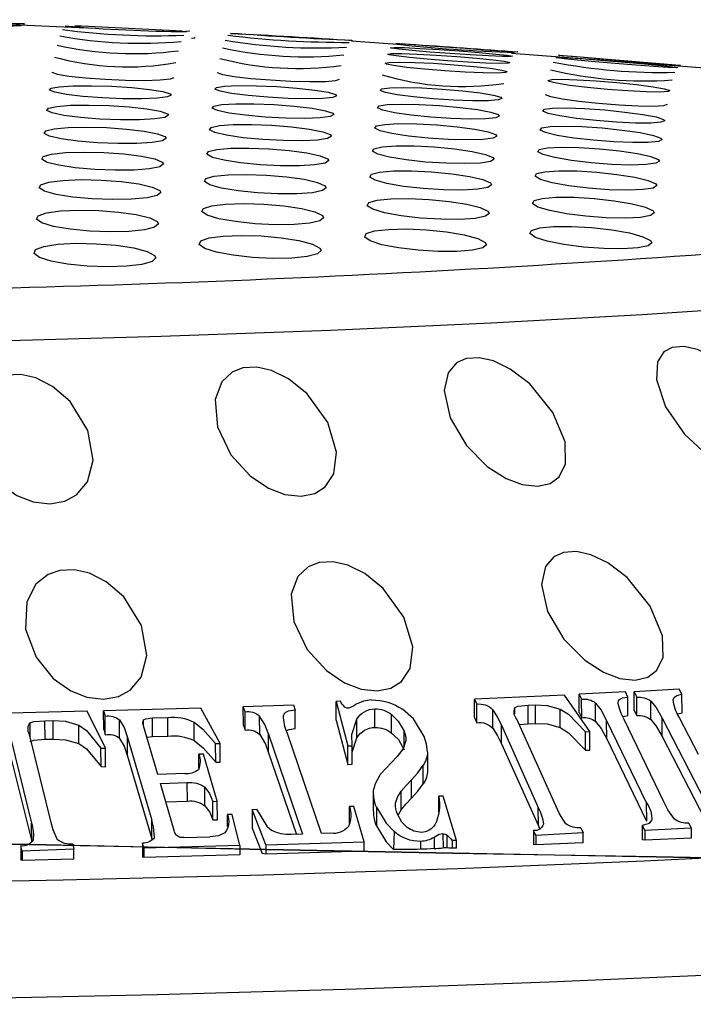
# Model space of a CAD drawing. Units: inches. Extents: x -10 to 75, y -1 to 131.
# Drawn here: x 32 to 32, y 49 to 49 of the extents above; entities that cross this region are included whole.
import ezdxf

# ---------------------------------------------------------------- set-up
doc = ezdxf.new("R2010")
doc.units = ezdxf.units.IN
doc.header["$MEASUREMENT"] = 0
doc.layers.add('1', color=4, linetype='Continuous')
doc.layers.add('STD TEST', color=3, linetype='Continuous')

# ---------------------------------------------------------------- blocks, each defined once
blk = doc.blocks.new('RAVELLO SHELL TOP')
at = {"layer": '1', "color": 3, "linetype": 'Continuous', "lineweight": 18}
blk.add_arc((3.46364, 226.52295), 194.86538, 267.8259001, 270.7424887, dxfattribs=at)
at = {"layer": '1', "color": 2, "linetype": 'Continuous', "lineweight": 18}
blk.add_arc((3.48203, 227.99506), 196.33714, 267.8368339, 270.7315548, dxfattribs=at)
blk = doc.blocks.new('DRAIN')
at = {"layer": '1', "color": 3, "linetype": 'Continuous', "lineweight": 25}
for p, q in [((0.44051, -0.66388), (0.44136, -0.65314)), ((0.44177, -0.66002), (0.44051, -0.66388)), ((0.44233, -0.65297), (0.44136, -0.65314)), ((0.44177, -0.66002), (0.44233, -0.65297)), ((0.48103, -0.66439), (0.44177, -0.66002)), ((0.48163, -0.65684), (0.44233, -0.65297)), ((0.48163, -0.65684), (0.48103, -0.66439)), ((0.47977, -0.66824), (0.48103, -0.66439)), ((0.53269, -0.67298), (0.53354, -0.66225)), ((0.5347, -0.66209), (0.53354, -0.66225)), ((0.53413, -0.66915), (0.5347, -0.66209)), ((0.60749, -0.66955), (0.5347, -0.66209)), ((0.42827, -0.72952), (0.44846, -0.66779)), ((0.44846, -0.66779), (0.44734, -0.68186)), ((0.53413, -0.66915), (0.53269, -0.67298)), ((0.60691, -0.67678), (0.53413, -0.66915)), ((0.60691, -0.67678), (0.60749, -0.66955)), ((0.61521, -0.69066), (0.62426, -0.67182)), ((0.62715, -0.6716), (0.62426, -0.67182)), ((0.62659, -0.67871), (0.62715, -0.6716)), ((0.70176, -0.67956), (0.62715, -0.6716)), ((0.42715, -0.74358), (0.44734, -0.68186)), ((0.51648, -0.73827), (0.53965, -0.67685)), ((0.53965, -0.67685), (0.53853, -0.69091)), ((0.56374, -0.67955), (0.58349, -0.68156)), ((0.60691, -0.67678), (0.59918, -0.69986)), ((0.62659, -0.67871), (0.61409, -0.70473)), ((0.62659, -0.67871), (0.7012, -0.68667)), ((0.70176, -0.67956), (0.7012, -0.68667)), ((0.72335, -0.69626), (0.72396, -0.68252)), ((0.46211, -0.6835), (0.44069, -0.74901)), ((0.55613, -0.68448), (0.54297, -0.71936)), ((0.62202, -0.76366), (0.6539, -0.68896)), ((0.62314, -0.74959), (0.64924, -0.68842)), ((0.6539, -0.68896), (0.64517, -0.68796)), ((0.7012, -0.68667), (0.69134, -0.71297)), ((0.74456, -0.68417), (0.74408, -0.69015)), ((0.754, -0.69395), (0.75467, -0.68548)), ((0.76059, -0.69728), (0.76146, -0.68642)), ((0.76357, -0.69656), (0.76436, -0.68667)), ((0.76794, -0.69265), (0.76841, -0.68681)), ((0.77171, -0.68717), (0.76841, -0.68681)), ((0.77171, -0.68717), (0.77125, -0.69297)), ((0.51536, -0.75233), (0.53853, -0.69091)), ((0.58493, -0.69461), (0.5838, -0.70868)), ((0.58493, -0.69461), (0.58837, -0.69492)), ((0.58837, -0.69492), (0.58724, -0.70898)), ((0.59646, -0.69047), (0.59573, -0.69958)), ((0.61409, -0.70473), (0.61521, -0.69066)), ((0.66818, -0.69048), (0.6363, -0.76518)), ((0.67507, -0.69117), (0.66818, -0.69048)), ((0.77125, -0.69297), (0.75851, -0.72579)), ((0.77125, -0.69297), (0.76794, -0.69265)), ((0.82917, -0.70491), (0.83003, -0.69418)), ((0.83178, -0.69409), (0.83003, -0.69418)), ((0.83122, -0.70114), (0.83178, -0.69409)), ((0.86763, -0.6983), (0.83178, -0.69409)), ((0.57799, -0.70491), (0.57687, -0.71897)), ((0.59918, -0.69986), (0.59573, -0.69958)), ((0.61409, -0.70473), (0.61745, -0.70517)), ((0.689, -0.69976), (0.68796, -0.71269)), ((0.70857, -0.71358), (0.70969, -0.69952)), ((0.83122, -0.70114), (0.82917, -0.70491)), ((0.86702, -0.70585), (0.83122, -0.70114)), ((0.86763, -0.6983), (0.86702, -0.70585)), ((0.9126, -0.70392), (0.91171, -0.71503)), ((0.91448, -0.70384), (0.9126, -0.70392)), ((0.91389, -0.71128), (0.91448, -0.70384)), ((0.94953, -0.70808), (0.91448, -0.70384)), ((0.54812, -0.70572), (0.56452, -0.70744)), ((0.56452, -0.70744), (0.56339, -0.7215)), ((0.58724, -0.70898), (0.574, -0.74408)), ((0.5838, -0.70868), (0.58724, -0.70898)), ((0.70658, -0.71013), (0.70546, -0.7242)), ((0.72559, -0.7093), (0.72757, -0.71304)), ((0.79994, -0.76895), (0.83269, -0.70857)), ((0.83269, -0.70857), (0.83156, -0.72264)), ((0.83269, -0.70857), (0.83369, -0.70652)), ((0.86498, -0.70961), (0.86702, -0.70585)), ((0.91389, -0.71128), (0.91171, -0.71503)), ((0.94894, -0.71552), (0.91389, -0.71128)), ((0.94894, -0.71552), (0.94953, -0.70808)), ((0.54297, -0.71936), (0.56339, -0.7215)), ((0.69134, -0.71297), (0.68796, -0.71269)), ((0.72302, -0.71501), (0.72281, -0.71766)), ((0.72757, -0.71304), (0.72645, -0.7271)), ((0.75616, -0.71351), (0.7552, -0.72548)), ((0.87965, -0.77862), (0.91444, -0.71849)), ((0.91332, -0.73255), (0.91444, -0.71849)), ((0.94677, -0.71927), (0.94894, -0.71552)), ((0.54047, -0.726), (0.52687, -0.76206)), ((0.56089, -0.72814), (0.54047, -0.726)), ((0.73469, -0.7224), (0.73356, -0.73646)), ((0.75851, -0.72579), (0.7552, -0.72548)), ((0.79881, -0.78301), (0.83156, -0.72264)), ((0.84504, -0.72441), (0.81028, -0.78848)), ((0.92169, -0.78355), (0.95844, -0.72366)), ((0.49692, -0.72868), (0.4958, -0.74274)), ((0.49692, -0.72868), (0.50042, -0.72894)), ((0.50042, -0.72894), (0.49929, -0.743)), ((0.57141, -0.73313), (0.57056, -0.74377)), ((0.74271, -0.73403), (0.74158, -0.74809)), ((0.87853, -0.79269), (0.91332, -0.73255)), ((0.92651, -0.73415), (0.89172, -0.79428)), ((0.51648, -0.73827), (0.51536, -0.75233)), ((0.58382, -0.73872), (0.58269, -0.75278)), ((0.58382, -0.73872), (0.58726, -0.73898)), ((0.58726, -0.73898), (0.58614, -0.75305)), ((0.92057, -0.79762), (0.95732, -0.73773)), ((0.44133, -0.74704), (0.44047, -0.7579)), ((0.4528, -0.74634), (0.45168, -0.76041)), ((0.4528, -0.74634), (0.4589, -0.74693)), ((0.4589, -0.74693), (0.45777, -0.76099)), ((0.47872, -0.74495), (0.4776, -0.75902)), ((0.49929, -0.743), (0.48308, -0.77002)), ((0.4958, -0.74274), (0.49929, -0.743)), ((0.574, -0.74408), (0.57056, -0.74377)), ((0.62202, -0.76366), (0.62314, -0.74959)), ((0.67294, -0.77753), (0.68439, -0.74445)), ((0.68439, -0.74445), (0.68327, -0.75851)), ((0.68439, -0.74445), (0.68769, -0.74488)), ((0.68769, -0.74488), (0.68657, -0.75894)), ((0.74414, -0.75833), (0.74526, -0.74427)), ((0.49679, -0.75704), (0.49567, -0.77111)), ((0.49679, -0.75704), (0.49823, -0.75321)), ((0.49823, -0.75321), (0.49711, -0.76727)), ((0.50943, -0.75112), (0.50831, -0.76519)), ((0.53002, -0.75371), (0.53437, -0.75452)), ((0.53437, -0.75452), (0.53324, -0.76859)), ((0.53437, -0.75452), (0.54596, -0.75571)), ((0.54596, -0.75571), (0.54484, -0.76977)), ((0.56617, -0.75379), (0.56505, -0.76785)), ((0.58614, -0.75305), (0.56939, -0.77883)), ((0.58269, -0.75278), (0.58614, -0.75305)), ((0.68697, -0.7539), (0.68972, -0.76524)), ((0.48308, -0.77002), (0.40825, -0.76248)), ((0.45168, -0.76041), (0.45777, -0.76099)), ((0.52687, -0.76207), (0.52651, -0.76655)), ((0.6027, -0.7684), (0.60432, -0.76459)), ((0.60432, -0.76459), (0.6032, -0.77865)), ((0.61565, -0.76214), (0.61453, -0.77621)), ((0.67182, -0.79159), (0.68327, -0.75851)), ((0.68327, -0.75851), (0.68657, -0.75894)), ((0.72606, -0.76141), (0.72515, -0.77281)), ((0.49567, -0.77111), (0.49711, -0.76727)), ((0.56939, -0.77883), (0.49567, -0.77111)), ((0.53324, -0.76859), (0.54484, -0.76977)), ((0.6027, -0.7684), (0.60157, -0.78247)), ((0.64229, -0.76864), (0.64117, -0.78271)), ((0.68972, -0.76524), (0.6886, -0.7793)), ((0.71586, -0.77071), (0.71474, -0.78477)), ((0.79994, -0.76895), (0.79881, -0.78301)), ((0.86422, -0.76883), (0.8631, -0.78289)), ((0.86422, -0.76883), (0.86741, -0.76912)), ((0.86741, -0.76912), (0.86629, -0.78318)), ((0.9502, -0.77206), (0.93343, -0.79939)), ((0.6032, -0.77865), (0.60157, -0.78247)), ((0.67294, -0.77753), (0.67182, -0.79159)), ((0.70279, -0.77415), (0.70167, -0.78821)), ((0.87965, -0.77862), (0.87853, -0.79269)), ((0.60157, -0.78247), (0.63954, -0.78652)), ((0.63954, -0.78652), (0.64117, -0.78271)), ((0.77797, -0.7873), (0.77684, -0.80136)), ((0.77797, -0.7873), (0.78001, -0.78353)), ((0.78001, -0.78353), (0.77889, -0.79759)), ((0.79252, -0.78022), (0.79139, -0.79428)), ((0.81246, -0.78447), (0.81912, -0.78572)), ((0.81912, -0.78572), (0.818, -0.79978)), ((0.81912, -0.78572), (0.82468, -0.78636)), ((0.82468, -0.78636), (0.82356, -0.80042)), ((0.84361, -0.78462), (0.84249, -0.79868)), ((0.86629, -0.78318), (0.84509, -0.80954)), ((0.8631, -0.78289), (0.86629, -0.78318)), ((0.92169, -0.78355), (0.92057, -0.79762)), ((0.67512, -0.79201), (0.67182, -0.79159)), ((0.80847, -0.79235), (0.80808, -0.7972)), ((0.85724, -0.79705), (0.85941, -0.7933)), ((0.85941, -0.7933), (0.85829, -0.80736)), ((0.87024, -0.79115), (0.86912, -0.80521)), ((0.77684, -0.80136), (0.77889, -0.79759)), ((0.84509, -0.80954), (0.77684, -0.80136)), ((0.818, -0.79978), (0.82356, -0.80042)), ((0.85724, -0.79705), (0.85612, -0.81111)), ((0.89048, -0.79658), (0.89446, -0.79754)), ((0.89446, -0.79754), (0.89334, -0.8116)), ((0.89891, -0.80175), (0.89778, -0.81582)), ((0.89891, -0.80175), (0.9012, -0.79801)), ((0.9012, -0.79801), (0.90008, -0.81208)), ((0.91201, -0.79585), (0.91088, -0.80991)), ((0.93217, -0.80164), (0.93539, -0.80272)), ((0.85612, -0.81111), (0.85829, -0.80736)), ((0.93539, -0.80272), (0.93426, -0.81678)), ((0.89117, -0.81535), (0.85612, -0.81111)), ((0.89334, -0.8116), (0.89117, -0.81535)), ((0.89778, -0.81582), (0.90008, -0.81208)), ((0.93197, -0.82052), (0.89778, -0.81582)), ((0.93426, -0.81678), (0.93197, -0.82052)), ((0.35045, -1.28626), (0.44343, -1.28907)), ((0.59966, -1.29378), (0.62072, -1.29441)), ((0.64572, -1.29439), (0.68421, -1.29433)), ((0.76821, -1.29421), (0.91911, -1.294))]:
    blk.add_line(p, q, dxfattribs=at)
at = {"layer": '1', "color": 3, "linetype": 'Continuous', "lineweight": 25, "flags": 128}
for points in [[(0.07996, -0.51583), (0.23955, -0.52938), (0.39749, -0.54376), (0.5526, -0.55886), (0.70374, -0.57457), (0.84979, -0.59078), (0.98967, -0.60735), (1.12233, -0.62419), (1.24681, -0.64114), (1.36217, -0.6581), (1.46756, -0.67493), (1.56221, -0.69151), (1.64541, -0.70773), (1.71654, -0.72344), (1.77509, -0.73856), (1.82061, -0.75295), (1.85277, -0.76651), (1.87133, -0.77914), (1.87626, -0.78997)], [(1.82778, -0.88119), (1.83297, -0.87146), (1.82543, -0.85971), (1.80408, -0.84694), (1.76906, -0.83326), (1.72064, -0.81878), (1.65921, -0.80359), (1.58521, -0.78782), (1.49922, -0.77159), (1.40188, -0.75502), (1.29395, -0.73824), (1.17624, -0.72137), (1.04965, -0.70455), (0.91513, -0.68789), (0.77372, -0.67153), (0.6265, -0.6556), (0.47457, -0.64021), (0.3191, -0.62548), (0.16127, -0.61152), (0.00229, -0.59844)], [(0.46809, -0.67064), (0.46407, -0.67801), (0.46211, -0.6835)], [(0.54154, -0.67803), (0.54025, -0.68593), (0.53853, -0.69091)], [(0.59486, -0.68544), (0.59012, -0.68287), (0.58349, -0.68156)], [(0.70969, -0.69952), (0.71785, -0.6879), (0.72398, -0.68255)], [(0.61745, -0.70517), (0.62632, -0.693), (0.63045, -0.69002)], [(0.75467, -0.68548), (0.74931, -0.68473), (0.74456, -0.68417)], [(0.76436, -0.68667), (0.76269, -0.68654), (0.76146, -0.68642)], [(0.76841, -0.68681), (0.76586, -0.68674), (0.76436, -0.68667)], [(0.57799, -0.70491), (0.58208, -0.70033), (0.58493, -0.69461)], [(0.70857, -0.71358), (0.71673, -0.70196), (0.72335, -0.69626)], [(0.76059, -0.69728), (0.75776, -0.69634), (0.754, -0.69395)], [(0.73311, -0.70006), (0.72866, -0.70377), (0.72479, -0.70956)], [(0.57687, -0.71897), (0.58096, -0.71439), (0.5838, -0.70868)], [(0.85352, -0.71185), (0.8481, -0.71904), (0.84504, -0.72441)], [(0.72281, -0.71766), (0.724, -0.72249), (0.72645, -0.7271)], [(0.72757, -0.71304), (0.73097, -0.7178), (0.73469, -0.7224)], [(0.91171, -0.71503), (0.91683, -0.71696), (0.91844, -0.71894)], [(0.70946, -0.73858), (0.70596, -0.73086), (0.70545, -0.72743)], [(0.72645, -0.7271), (0.72985, -0.73186), (0.73356, -0.73646)], [(0.73469, -0.7224), (0.73901, -0.72804), (0.74271, -0.73403)], [(0.93574, -0.72158), (0.9302, -0.72819), (0.92651, -0.73415)], [(0.47872, -0.74495), (0.48495, -0.74134), (0.49692, -0.72868)], [(0.50943, -0.75112), (0.51327, -0.74565), (0.51648, -0.73827)], [(0.56617, -0.75379), (0.57334, -0.74892), (0.58382, -0.73872)], [(0.7174, -0.74845), (0.71334, -0.74357), (0.70946, -0.73858)], [(0.73356, -0.73646), (0.73789, -0.74211), (0.74158, -0.74809)], [(0.44159, -0.74384), (0.4443, -0.74497), (0.4528, -0.74634)], [(0.4589, -0.74693), (0.46844, -0.74709), (0.47872, -0.74495)], [(0.4776, -0.75902), (0.48383, -0.7554), (0.4958, -0.74274)], [(0.61565, -0.76214), (0.62055, -0.75508), (0.62314, -0.74959)], [(0.7247, -0.75823), (0.72128, -0.75324), (0.7174, -0.74845)], [(0.50831, -0.76519), (0.51214, -0.75971), (0.51536, -0.75233)], [(0.56505, -0.76785), (0.57222, -0.76298), (0.58269, -0.75278)], [(0.44047, -0.7579), (0.44317, -0.75903), (0.45168, -0.76041)], [(0.45777, -0.76099), (0.46732, -0.76115), (0.4776, -0.75902)], [(0.62202, -0.76366), (0.61897, -0.77001), (0.61453, -0.77621)], [(0.68657, -0.75894), (0.68574, -0.76751), (0.6886, -0.7793)], [(0.71586, -0.77071), (0.72132, -0.76618), (0.72627, -0.75875)], [(0.72708, -0.76591), (0.7258, -0.76028), (0.7247, -0.75823)], [(0.74411, -0.75867), (0.74291, -0.76428), (0.74064, -0.77001)], [(0.52651, -0.76655), (0.52698, -0.76706), (0.52814, -0.76763), (0.53324, -0.76859)], [(0.63569, -0.76673), (0.63787, -0.76778), (0.64229, -0.76864)], [(0.74064, -0.77001), (0.73154, -0.7829), (0.7227, -0.78946)], [(0.79252, -0.78022), (0.79656, -0.7747), (0.79994, -0.76895)], [(0.84361, -0.78462), (0.85023, -0.78114), (0.86422, -0.76883)], [(0.49499, -0.78002), (0.50607, -0.78286), (0.51468, -0.7884), (0.52223, -0.7989), (0.52533, -0.81579), (0.51963, -0.8381), (0.50442, -0.85899), (0.4903, -0.8695), (0.47717, -0.87498), (0.4656, -0.87675), (0.45445, -0.87544), (0.44566, -0.8716), (0.43704, -0.86354), (0.43105, -0.84959), (0.43176, -0.82884), (0.44124, -0.80814), (0.45555, -0.79295), (0.46952, -0.78452), (0.48225, -0.78058), (0.49499, -0.78002)], [(0.64117, -0.78271), (0.63602, -0.78158), (0.63388, -0.78031), (0.63295, -0.77898), (0.63272, -0.77792)], [(0.71474, -0.78477), (0.7202, -0.78024), (0.72515, -0.77281)], [(0.87024, -0.79115), (0.87486, -0.7861), (0.87965, -0.77862)], [(0.79139, -0.79428), (0.79543, -0.78877), (0.79881, -0.78301)], [(0.82468, -0.78636), (0.83355, -0.78661), (0.84361, -0.78462)], [(0.84249, -0.79868), (0.8491, -0.7952), (0.8631, -0.78289)], [(0.91201, -0.79585), (0.91653, -0.79115), (0.92169, -0.78355)], [(0.69863, -0.79479), (0.69259, -0.7935), (0.68724, -0.79072)], [(0.86912, -0.80521), (0.87373, -0.80016), (0.87853, -0.79269)], [(0.70246, -0.80202), (0.71277, -0.8049), (0.72034, -0.81043), (0.72623, -0.82088), (0.727, -0.83761), (0.71859, -0.85965), (0.70122, -0.88024), (0.68626, -0.89055), (0.6729, -0.8959), (0.66152, -0.89758), (0.65093, -0.89622), (0.64294, -0.89236), (0.63565, -0.88433), (0.63166, -0.87048), (0.63502, -0.84995), (0.64687, -0.82952), (0.66268, -0.81457), (0.67727, -0.80632), (0.69009, -0.8025), (0.70246, -0.80202)], [(0.80808, -0.7972), (0.81036, -0.79835), (0.818, -0.79978)], [(0.82356, -0.80042), (0.83243, -0.80068), (0.84249, -0.79868)], [(0.91088, -0.80991), (0.91541, -0.80522), (0.92057, -0.79762)], [(0.88623, -0.80658), (0.88635, -0.80811), (0.88717, -0.80935), (0.88928, -0.81062), (0.89334, -0.8116)], [(0.92792, -0.81226), (0.92871, -0.81414), (0.93038, -0.81548), (0.93426, -0.81678)], [(0.89789, -0.82492), (0.90725, -0.82782), (0.91364, -0.83333), (0.91777, -0.84368), (0.91617, -0.86023), (0.90516, -0.882), (0.8859, -0.90228), (0.87035, -0.91242), (0.85698, -0.91764), (0.84598, -0.91925), (0.83613, -0.91786), (0.82909, -0.914), (0.82326, -0.90602), (0.82135, -0.8923), (0.82734, -0.87201), (0.84137, -0.85185), (0.85843, -0.83715), (0.87342, -0.82906), (0.8861, -0.82534), (0.89789, -0.82492)], [(0.44306, -0.92536), (0.45414, -0.9282), (0.46276, -0.93373), (0.47031, -0.94423), (0.4734, -0.96109), (0.4677, -0.98338), (0.45251, -1.00427), (0.43838, -1.01481), (0.42525, -1.0203), (0.4137, -1.02209), (0.40254, -1.02079), (0.39377, -1.01696), (0.38514, -1.0089), (0.37913, -0.99495), (0.37981, -0.97419), (0.38927, -0.95347), (0.40356, -0.9383), (0.41754, -0.92987), (0.43029, -0.92592), (0.44306, -0.92536)], [(0.63345, -0.94555), (0.64377, -0.94843), (0.65134, -0.95396), (0.65723, -0.96439), (0.658, -0.98109), (0.64959, -1.00312), (0.63224, -1.02371), (0.61727, -1.03406), (0.60391, -1.03942), (0.59254, -1.04111), (0.58195, -1.03976), (0.57397, -1.03591), (0.56668, -1.02788), (0.56267, -1.01403), (0.566, -0.99349), (0.57783, -0.97304), (0.59362, -0.95811), (0.60823, -0.94986), (0.62105, -0.94603), (0.63345, -0.94555)], [(-0.03389, -1.00789), (0.10731, -1.01951), (0.24726, -1.032), (0.38464, -1.04524), (0.5181, -1.05911), (0.64636, -1.07347), (0.76819, -1.08817), (0.88242, -1.10309), (0.98794, -1.11807), (1.08374, -1.13298), (1.1689, -1.14766), (1.24259, -1.16198), (1.30411, -1.1758), (1.35286, -1.18899), (1.38838, -1.20141), (1.41032, -1.21295), (1.41847, -1.22351), (1.41441, -1.23168)], [(0.8128, -0.96657), (0.82217, -0.96946), (0.82857, -0.97497), (0.83269, -0.98531), (0.83108, -1.00183), (0.82008, -1.02358), (0.80085, -1.04386), (0.78528, -1.05403), (0.77191, -1.05927), (0.76092, -1.0609), (0.75107, -1.05951), (0.74403, -1.05567), (0.7382, -1.04769), (0.73627, -1.03396), (0.74223, -1.01366), (0.75625, -0.99349), (0.77329, -0.9788), (0.78829, -0.97071), (0.80098, -0.96698), (0.8128, -0.96657)], [(0.97803, -0.98805), (0.98629, -0.99094), (0.9914, -0.9964), (0.99366, -1.00663), (0.9897, -1.02295), (0.97626, -1.0444), (0.95545, -1.06439), (0.93953, -1.0744), (0.92637, -1.07954), (0.91594, -1.08111), (0.90701, -1.07971), (0.90103, -1.07589), (0.89677, -1.06798), (0.89697, -1.05441), (0.90547, -1.03436), (0.92148, -1.01448), (0.9395, -1.00001), (0.95464, -0.99206), (0.96699, -0.98842), (0.97803, -0.98805)], [(0.50952, -1.11831), (0.50691, -1.11535), (0.4993, -1.11257), (0.48761, -1.1103), (0.47323, -1.10879), (0.45776, -1.1082), (0.44287, -1.10857), (0.43016, -1.10989), (0.42108, -1.11202), (0.41673, -1.11472), (0.41768, -1.11768), (0.42381, -1.12056), (0.43436, -1.12303), (0.44807, -1.1248), (0.46337, -1.12569), (0.47862, -1.12561), (0.49217, -1.12458), (0.50252, -1.12269), (0.50844, -1.12014), (0.50952, -1.11831)], [(0.63471, -1.13334), (0.63208, -1.13053), (0.62449, -1.12795), (0.61282, -1.1259), (0.59846, -1.12461), (0.58298, -1.1242), (0.56805, -1.12473), (0.55529, -1.12614), (0.54618, -1.12829), (0.54182, -1.13095), (0.54277, -1.13379), (0.54889, -1.13649), (0.55943, -1.13874), (0.57311, -1.14028), (0.58842, -1.14097), (0.60369, -1.14073), (0.6173, -1.13959), (0.62769, -1.13765), (0.63362, -1.13512), (0.63471, -1.13334)], [(0.50951, -1.14435), (0.50688, -1.14163), (0.49927, -1.13905), (0.48759, -1.13693), (0.4732, -1.1355), (0.45771, -1.13491), (0.44279, -1.13523), (0.43008, -1.13642), (0.42102, -1.13835), (0.41671, -1.14083), (0.41767, -1.14356), (0.42381, -1.14623), (0.43435, -1.14852), (0.44806, -1.15018), (0.46338, -1.15104), (0.47866, -1.15101), (0.49223, -1.15009), (0.50256, -1.14837), (0.50844, -1.14603), (0.50951, -1.14435)], [(0.76005, -1.14718), (0.75743, -1.14453), (0.74984, -1.14214), (0.7382, -1.14032), (0.72385, -1.13925), (0.70836, -1.13904), (0.69339, -1.13972), (0.68058, -1.14122), (0.67144, -1.14339), (0.66707, -1.14598), (0.66802, -1.1487), (0.67415, -1.15121), (0.68466, -1.15323), (0.69832, -1.15456), (0.71363, -1.15504), (0.72895, -1.15464), (0.7426, -1.15338), (0.75303, -1.1514), (0.75897, -1.1489), (0.76005, -1.14718)], [(0.63477, -1.15837), (0.63214, -1.15579), (0.62454, -1.15341), (0.61287, -1.15151), (0.5985, -1.1503), (0.583, -1.14991), (0.56804, -1.15037), (0.55529, -1.15165), (0.5462, -1.15362), (0.54188, -1.15604), (0.54285, -1.15865), (0.54898, -1.16114), (0.5595, -1.16321), (0.57319, -1.16465), (0.58852, -1.16531), (0.60383, -1.16511), (0.61744, -1.16408), (0.62781, -1.16231), (0.63371, -1.16), (0.63477, -1.15837)], [(0.88557, -1.15807), (0.88294, -1.15555), (0.87536, -1.15336), (0.86374, -1.15176), (0.8494, -1.1509), (0.83389, -1.15089), (0.81888, -1.15172), (0.80603, -1.15332), (0.79686, -1.15552), (0.79249, -1.15807), (0.79345, -1.16065), (0.79956, -1.16299), (0.81005, -1.1648), (0.8237, -1.1659), (0.83902, -1.16618), (0.85437, -1.16561), (0.86807, -1.16424), (0.87853, -1.1622), (0.88449, -1.15973), (0.88557, -1.15807)], [(0.50966, -1.16827), (0.50702, -1.16577), (0.49941, -1.1634), (0.48773, -1.16143), (0.47333, -1.16008), (0.45782, -1.15951), (0.44288, -1.15976), (0.43017, -1.16081), (0.42114, -1.16257), (0.41685, -1.16482), (0.41784, -1.16732), (0.42398, -1.16977), (0.43452, -1.17189), (0.44823, -1.17345), (0.46357, -1.17428), (0.47887, -1.17429), (0.49245, -1.17347), (0.50277, -1.17192), (0.50862, -1.1698), (0.50966, -1.16827)], [(0.76021, -1.17112), (0.75757, -1.16869), (0.74998, -1.16651), (0.73833, -1.16484), (0.72396, -1.16385), (0.70844, -1.16365), (0.69345, -1.16427), (0.68065, -1.16564), (0.67154, -1.16763), (0.66722, -1.17), (0.66819, -1.17247), (0.67432, -1.17477), (0.68483, -1.17663), (0.69851, -1.17784), (0.71384, -1.17829), (0.72918, -1.17793), (0.74284, -1.17678), (0.75324, -1.17497), (0.75914, -1.17269), (0.76021, -1.17112)], [(0.63501, -1.18127), (0.63236, -1.17892), (0.62475, -1.17674), (0.61309, -1.17499), (0.5987, -1.17386), (0.58317, -1.17348), (0.5682, -1.17388), (0.55545, -1.17504), (0.54639, -1.17681), (0.5421, -1.17902), (0.5431, -1.18139), (0.54923, -1.18366), (0.55976, -1.18557), (0.57346, -1.18691), (0.58881, -1.18753), (0.60414, -1.18737), (0.61775, -1.18645), (0.6281, -1.18484), (0.63396, -1.18275), (0.63501, -1.18127)], [(0.8858, -1.181), (0.88316, -1.17871), (0.87557, -1.17672), (0.86395, -1.17526), (0.84959, -1.17449), (0.83405, -1.17449), (0.81901, -1.17526), (0.80617, -1.17673), (0.79704, -1.17875), (0.79271, -1.18107), (0.7937, -1.18342), (0.79982, -1.18554), (0.81031, -1.18718), (0.82398, -1.18818), (0.83932, -1.18843), (0.8547, -1.18789), (0.8684, -1.18662), (0.87883, -1.18476), (0.88474, -1.1825), (0.8858, -1.181)], [(0.50999, -1.19007), (0.50732, -1.18779), (0.49971, -1.18562), (0.48803, -1.1838), (0.47363, -1.18254), (0.45809, -1.18197), (0.44314, -1.18216), (0.43043, -1.18309), (0.42142, -1.18466), (0.41717, -1.18669), (0.41818, -1.18896), (0.42432, -1.19119), (0.43486, -1.19315), (0.44858, -1.1946), (0.46394, -1.19539), (0.47926, -1.19545), (0.49284, -1.19474), (0.50314, -1.19336), (0.50896, -1.19145), (0.50999, -1.19007)], [(0.76053, -1.19294), (0.75787, -1.19074), (0.75028, -1.18876), (0.73862, -1.18723), (0.72424, -1.18632), (0.70869, -1.18614), (0.69368, -1.1867), (0.68089, -1.18794), (0.67181, -1.18974), (0.66753, -1.19189), (0.66853, -1.19413), (0.67466, -1.19621), (0.68517, -1.1979), (0.69887, -1.19901), (0.71423, -1.19943), (0.72959, -1.1991), (0.74325, -1.19807), (0.75362, -1.19642), (0.75949, -1.19436), (0.76053, -1.19294)], [(0.63541, -1.20206), (0.63274, -1.19993), (0.62513, -1.19795), (0.61347, -1.19635), (0.59906, -1.19531), (0.58351, -1.19494), (0.56852, -1.19528), (0.55578, -1.1963), (0.54675, -1.1979), (0.5425, -1.19988), (0.54352, -1.20202), (0.54966, -1.20408), (0.56019, -1.20582), (0.5739, -1.20705), (0.58927, -1.20764), (0.60462, -1.20752), (0.61824, -1.2067), (0.62856, -1.20527), (0.63439, -1.20338), (0.63541, -1.20206)], [(0.8862, -1.2018), (0.88354, -1.19974), (0.87595, -1.19795), (0.86431, -1.19664), (0.84993, -1.19596), (0.83436, -1.19597), (0.81931, -1.19668), (0.80648, -1.19803), (0.79739, -1.19985), (0.79311, -1.20195), (0.79412, -1.20407), (0.80024, -1.20597), (0.81074, -1.20745), (0.82443, -1.20834), (0.83981, -1.20855), (0.85521, -1.20805), (0.8689, -1.20689), (0.8793, -1.2052), (0.88517, -1.20316), (0.8862, -1.2018)], [(0.51048, -1.20976), (0.5078, -1.20771), (0.50018, -1.20573), (0.4885, -1.20407), (0.47408, -1.20289), (0.45852, -1.20233), (0.44355, -1.20246), (0.43085, -1.20326), (0.42187, -1.20464), (0.41765, -1.20645), (0.41869, -1.20849), (0.42484, -1.21051), (0.43538, -1.2123), (0.44911, -1.21364), (0.46449, -1.2144), (0.47983, -1.2145), (0.49341, -1.2139), (0.50368, -1.21269), (0.50947, -1.21099), (0.51048, -1.20976)], [(0.76102, -1.21265), (0.75835, -1.21066), (0.75074, -1.20888), (0.73908, -1.20751), (0.72468, -1.20669), (0.7091, -1.20651), (0.69408, -1.20701), (0.6813, -1.20813), (0.67226, -1.20974), (0.66801, -1.21166), (0.66904, -1.21367), (0.67518, -1.21555), (0.6857, -1.21707), (0.6994, -1.21807), (0.7148, -1.21846), (0.73018, -1.21817), (0.74383, -1.21723), (0.75417, -1.21576), (0.76, -1.21391), (0.76102, -1.21265)], [(0.63598, -1.22074), (0.6333, -1.21883), (0.62568, -1.21705), (0.614, -1.2156), (0.59958, -1.21464), (0.58401, -1.21428), (0.56901, -1.21456), (0.55627, -1.21546), (0.54728, -1.21686), (0.54306, -1.21863), (0.5441, -1.22054), (0.55026, -1.22239), (0.56079, -1.22396), (0.57452, -1.22508), (0.58991, -1.22564), (0.60528, -1.22556), (0.61889, -1.22485), (0.62919, -1.22359), (0.63498, -1.22191), (0.63598, -1.22074)], [(0.51114, -1.22734), (0.50844, -1.22551), (0.50082, -1.22374), (0.48912, -1.22222), (0.47469, -1.22113), (0.45911, -1.22058), (0.44414, -1.22065), (0.43144, -1.22131), (0.42249, -1.22251), (0.4183, -1.22411), (0.41936, -1.22592), (0.42552, -1.22773), (0.43607, -1.22935), (0.44981, -1.23059), (0.46521, -1.23131), (0.48056, -1.23144), (0.49414, -1.23096), (0.50439, -1.22991), (0.51015, -1.22843), (0.51114, -1.22734)], [(0.88677, -1.2205), (0.8841, -1.21866), (0.87649, -1.21707), (0.86484, -1.21591), (0.85044, -1.21531), (0.83484, -1.21533), (0.81977, -1.21599), (0.80696, -1.2172), (0.79791, -1.21884), (0.79367, -1.22071), (0.7947, -1.2226), (0.80084, -1.2243), (0.81135, -1.22561), (0.82506, -1.22639), (0.84047, -1.22657), (0.85589, -1.22611), (0.86957, -1.22505), (0.87994, -1.22353), (0.88576, -1.22171), (0.88677, -1.2205)], [(0.76168, -1.23024), (0.75899, -1.22848), (0.75137, -1.2269), (0.7397, -1.22567), (0.72527, -1.22494), (0.70967, -1.22478), (0.69464, -1.22521), (0.68188, -1.2262), (0.67287, -1.22763), (0.66866, -1.22933), (0.66971, -1.23111), (0.67586, -1.23277), (0.68639, -1.23413), (0.70012, -1.23503), (0.71554, -1.23537), (0.73094, -1.23512), (0.74458, -1.2343), (0.75489, -1.23299), (0.76068, -1.23136), (0.76168, -1.23024)], [(0.51197, -1.24282), (0.50925, -1.24122), (0.50161, -1.23964), (0.48991, -1.23827), (0.47546, -1.23727), (0.45987, -1.23673), (0.44488, -1.23674), (0.4322, -1.23727), (0.42328, -1.23829), (0.41912, -1.23966), (0.4202, -1.24124), (0.42638, -1.24285), (0.43693, -1.2443), (0.45069, -1.24543), (0.46611, -1.24612), (0.48147, -1.24629), (0.49504, -1.24592), (0.50527, -1.24504), (0.51099, -1.24377), (0.51197, -1.24282)], [(0.63672, -1.23731), (0.63402, -1.23563), (0.62639, -1.23404), (0.6147, -1.23274), (0.60026, -1.23187), (0.58466, -1.23152), (0.56966, -1.23174), (0.55694, -1.23251), (0.54798, -1.23373), (0.54379, -1.23527), (0.54486, -1.23696), (0.55102, -1.2386), (0.56157, -1.24), (0.57531, -1.24102), (0.59073, -1.24154), (0.60611, -1.2415), (0.61972, -1.2409), (0.62999, -1.2398), (0.63574, -1.23834), (0.63672, -1.23731)], [(0.88751, -1.23709), (0.88482, -1.23547), (0.8772, -1.23407), (0.86553, -1.23306), (0.8511, -1.23255), (0.83547, -1.23259), (0.8204, -1.23318), (0.80761, -1.23427), (0.7986, -1.23572), (0.7944, -1.23737), (0.79546, -1.23903), (0.80161, -1.24052), (0.81213, -1.24166), (0.82587, -1.24234), (0.8413, -1.24247), (0.85674, -1.24205), (0.87041, -1.24111), (0.88074, -1.23975), (0.88652, -1.23814), (0.88751, -1.23709)], [(0.7625, -1.24573), (0.7598, -1.2442), (0.75216, -1.24281), (0.74048, -1.24173), (0.72602, -1.24109), (0.7104, -1.24094), (0.69536, -1.24131), (0.68262, -1.24217), (0.67365, -1.24341), (0.66948, -1.24489), (0.67055, -1.24645), (0.67672, -1.2479), (0.68726, -1.24909), (0.70101, -1.24988), (0.71646, -1.25019), (0.73187, -1.24998), (0.7455, -1.24926), (0.75578, -1.24813), (0.76153, -1.2467), (0.7625, -1.24573)], [(0.51296, -1.25621), (0.51023, -1.25483), (0.50257, -1.25345), (0.49086, -1.25223), (0.47638, -1.25131), (0.46078, -1.25079), (0.44579, -1.25073), (0.43313, -1.25113), (0.42424, -1.25196), (0.42011, -1.25312), (0.42041, -1.25349)], [(0.63763, -1.25179), (0.63491, -1.25032), (0.62727, -1.24894), (0.61556, -1.24779), (0.6011, -1.247), (0.58548, -1.24667), (0.57047, -1.24682), (0.55777, -1.24746), (0.54884, -1.24849), (0.54469, -1.24982), (0.54578, -1.25128), (0.55196, -1.25271), (0.56252, -1.25395), (0.57629, -1.25486), (0.59173, -1.25534), (0.60712, -1.25534), (0.62071, -1.25485), (0.63095, -1.25392), (0.63666, -1.25267), (0.63763, -1.25179)], [(0.88842, -1.25157), (0.8857, -1.25017), (0.87807, -1.24898), (0.86639, -1.24812), (0.85192, -1.24769), (0.83627, -1.24774), (0.82119, -1.24827), (0.80843, -1.24923), (0.79946, -1.25049), (0.7953, -1.25193), (0.79638, -1.25336), (0.80255, -1.25463), (0.81309, -1.25561), (0.82685, -1.25618), (0.84232, -1.25628), (0.85776, -1.25589), (0.87142, -1.25506), (0.88171, -1.25388), (0.88745, -1.25248), (0.88842, -1.25157)], [(0.63871, -1.26417), (0.63597, -1.26292), (0.62831, -1.26173), (0.61658, -1.26073), (0.60209, -1.26003), (0.58646, -1.25971), (0.57145, -1.25981), (0.55877, -1.26031), (0.54988, -1.26116), (0.54576, -1.26227), (0.54606, -1.2626)], [(0.7635, -1.25913), (0.76077, -1.25781), (0.75312, -1.25662), (0.74141, -1.25569), (0.72693, -1.25513), (0.71129, -1.255), (0.69625, -1.25531), (0.68353, -1.25604), (0.6746, -1.25709), (0.67046, -1.25836), (0.67156, -1.25969), (0.67775, -1.26093), (0.68831, -1.26195), (0.70208, -1.26264), (0.71755, -1.26291), (0.73297, -1.26273), (0.74659, -1.26213), (0.75683, -1.26117), (0.76254, -1.25995), (0.7635, -1.25913)], [(0.8895, -1.26395), (0.88676, -1.26277), (0.87911, -1.26177), (0.8674, -1.26107), (0.8529, -1.26072), (0.83722, -1.26079), (0.82215, -1.26126), (0.80941, -1.26209), (0.80048, -1.26317), (0.79636, -1.26438), (0.79666, -1.2647)], [(0.79743, -1.27536), (0.80019, -1.27631), (0.80787, -1.2771), (0.81961, -1.27766), (0.83414, -1.27791), (0.84984, -1.27783), (0.86491, -1.27742), (0.87761, -1.27673), (0.8865, -1.27584), (0.89058, -1.27486), (0.88944, -1.27388), (0.88323, -1.27303), (0.87264, -1.27239), (0.85882, -1.27205), (0.8433, -1.27202), (0.82784, -1.27233), (0.81422, -1.27294), (0.80401, -1.27377), (0.79836, -1.27474), (0.79743, -1.27536)], [(0.67273, -1.27926), (0.6755, -1.28014), (0.68319, -1.28093), (0.69496, -1.28156), (0.70949, -1.28195), (0.72518, -1.28206), (0.74021, -1.28187), (0.75287, -1.2814), (0.76172, -1.28072), (0.76579, -1.27989), (0.76464, -1.27901), (0.75841, -1.27818), (0.7478, -1.27749), (0.73397, -1.27702), (0.71846, -1.27683), (0.70303, -1.27692), (0.68945, -1.27731), (0.67929, -1.27793), (0.67366, -1.27872), (0.67273, -1.27926)], [(0.39638, -1.28861), (0.39353, -1.28842), (0.38574, -1.28803), (0.37388, -1.28749), (0.3593, -1.28686), (0.34367, -1.28621), (0.32878, -1.28562), (0.31628, -1.28515), (0.30756, -1.28485), (0.30358, -1.28476), (0.3048, -1.28489), (0.31111, -1.28521), (0.32183, -1.28571), (0.33573, -1.28632), (0.35122, -1.28697), (0.36653, -1.28758), (0.37994, -1.2881), (0.38997, -1.28846), (0.3955, -1.28862), (0.39638, -1.28861)], [(0.52422, -1.28725), (0.52679, -1.28763), (0.52645, -1.28775)], [(0.67423, -1.28636), (0.67702, -1.28702), (0.68474, -1.28761), (0.69653, -1.28809), (0.7111, -1.28839), (0.7268, -1.28849), (0.74183, -1.28836), (0.75445, -1.28803), (0.76326, -1.28753), (0.76729, -1.28692), (0.76612, -1.28626), (0.75987, -1.28564), (0.74923, -1.28512), (0.73537, -1.28476), (0.71983, -1.2846), (0.7044, -1.28466), (0.69085, -1.28493), (0.68073, -1.28538), (0.67514, -1.28597), (0.67423, -1.28636)], [(0.51941, -1.2924), (0.52227, -1.29251), (0.52194, -1.29251)], [(0.67589, -1.29137), (0.67871, -1.2918), (0.68646, -1.2922), (0.69828, -1.29252), (0.71289, -1.29274), (0.7286, -1.29282), (0.74361, -1.29275), (0.7562, -1.29255), (0.76497, -1.29224), (0.76896, -1.29184), (0.76776, -1.29142), (0.7615, -1.291), (0.75082, -1.29065), (0.73692, -1.2904), (0.72136, -1.29027), (0.70594, -1.29029), (0.69242, -1.29045), (0.68234, -1.29074), (0.67678, -1.29111), (0.67589, -1.29137)], [(0.67973, -1.29506), (0.68259, -1.29504), (0.69041, -1.29504), (0.70232, -1.29507), (0.71699, -1.29511), (0.73273, -1.29516), (0.7477, -1.29523), (0.76021, -1.29529), (0.76888, -1.29534), (0.77281, -1.29538), (0.77249, -1.29539)], [(0.80219, -1.29339), (0.80501, -1.29367), (0.81277, -1.29387), (0.82462, -1.29397), (0.83926, -1.29397), (0.85502, -1.29384), (0.87006, -1.29362), (0.88264, -1.29332), (0.89139, -1.293), (0.89536, -1.29267), (0.89414, -1.29237), (0.88786, -1.29214), (0.87717, -1.29201), (0.86323, -1.29198), (0.84763, -1.29207), (0.83217, -1.29226), (0.81865, -1.29254), (0.80859, -1.29286), (0.80306, -1.2932), (0.80219, -1.29339)], [(0.80411, -1.29519), (0.80696, -1.29525), (0.81475, -1.29525), (0.82665, -1.2952), (0.84133, -1.2951), (0.8571, -1.29497), (0.87211, -1.29481), (0.88466, -1.29465), (0.89335, -1.2945), (0.89728, -1.29439), (0.89604, -1.29432), (0.88973, -1.2943), (0.879, -1.29434), (0.86502, -1.29442), (0.84939, -1.29455), (0.83394, -1.2947), (0.82046, -1.29486), (0.81045, -1.29501), (0.80496, -1.29514), (0.80411, -1.29519)]]:
    blk.add_lwpolyline(points, dxfattribs=at)
at = {"layer": '1', "color": 3, "linetype": 'Continuous', "lineweight": 25}
for centre, radius, start, end in [((0.44112, -0.673), 0.00915, 24.13399, 93.87565), ((0.41851, -0.6705), 0.03099, 338.49163, 2.28615), ((0.47707, -0.68472), 0.0167, 80.69169, 122.53627), ((0.53254, -0.68353), 0.01056, 31.44955, 89.19156), ((0.56459, -0.68704), 0.00884, 131.07598, 163.18079), ((0.56233, -0.68638), 0.00697, 78.27271, 120.53978), ((0.70898, -0.99986), 0.31769, 83.56955, 87.29584), ((0.5824, -0.69331), 0.01473, 334.79433, 32.27429), ((0.64132, -0.7141), 0.02643, 81.62944, 114.29106), ((0.74127, -0.71888), 0.02887, 84.41594, 128.39753), ((0.7811, -0.51978), 0.16779, 260.93877, 263.27955), ((0.67611, -0.70619), 0.01506, 35.54392, 93.96037), ((0.66777, -0.70453), 0.02178, 337.99931, 19.01317), ((0.74291, -0.71442), 0.01739, 86.13776, 124.30557), ((0.74208, -0.71021), 0.02015, 53.76051, 84.2995), ((0.74252, -0.71018), 0.0132, 30.06056, 83.21286), ((0.76098, -0.69234), 0.00495, 265.52128, 301.53342), ((0.75135, -0.6785), 0.02181, 304.07291, 319.52921), ((0.56818, -0.68979), 0.01802, 258.27516, 302.99156), ((0.73122, -0.71133), 0.02455, 151.26183, 177.23732), ((0.72298, -0.71633), 0.03349, 344.14783, 22.3879), ((0.82983, -0.71155), 0.00667, 10.80607, 95.68718), ((0.74072, -0.71775), 0.01791, 152.80037, 179.69853), ((0.7999, -0.70316), 0.03717, 328.40119, 348.9307), ((0.86236, -0.72668), 0.01727, 81.26587, 120.79176), ((0.56705, -0.70384), 0.01804, 258.29709, 302.96964), ((0.73319, -0.7264), 0.02776, 152.49845, 182.12184), ((0.89861, -0.71924), 0.01984, 317.8702, 0.87269), ((0.94418, -0.73441), 0.01535, 80.30191, 123.35125), ((0.56145, -0.74217), 0.01405, 46.83517, 92.27322), ((0.55613, -0.73724), 0.01584, 335.62937, 19.59591), ((0.72746, -0.74325), 0.01782, 355.63979, 31.18585), ((0.44724, -0.75362), 0.00801, 144.85592, 212.28518), ((0.72632, -0.75732), 0.01783, 355.65334, 31.1723), ((0.50169, -0.7407), 0.01298, 254.55635, 306.58141), ((0.55292, -0.72168), 0.03474, 258.43465, 292.42687), ((0.53155, -0.7647), 0.00537, 150.59762, 200.20219), ((0.60753, -0.752), 0.013, 255.70377, 308.65916), ((0.50057, -0.75475), 0.01299, 254.57852, 306.55924), ((0.55181, -0.73584), 0.03464, 258.38511, 292.47641), ((0.66766, -0.78088), 0.03506, 153.40038, 175.14994), ((0.70436, -0.75781), 0.01642, 206.9161, 264.53233), ((0.70451, -0.75414), 0.02009, 265.10524, 304.41405), ((0.7067, -0.76393), 0.02047, 334.28477, 354.44808), ((0.60619, -0.76503), 0.01395, 257.63135, 306.73158), ((0.70324, -0.77186), 0.01643, 206.93468, 264.51374), ((0.68104, -0.79096), 0.00382, 82.72593, 131.94556), ((0.6745, -0.80485), 0.01902, 47.96395, 68.33666), ((0.70338, -0.7682), 0.02009, 265.10524, 304.41405), ((0.7831, -0.76994), 0.01393, 257.16917, 312.48881), ((0.69459, -0.80544), 0.02366, 132.90969, 145.40625), ((0.70248, -0.7552), 0.03978, 264.43392, 300.54741), ((0.78198, -0.78401), 0.01394, 257.16984, 312.48681), ((0.8161, -0.79459), 0.00843, 133.59432, 198.05763), ((0.86224, -0.77917), 0.0144, 258.68498, 303.76771), ((0.92576, -0.81685), 0.04084, 146.45897, 165.44683), ((0.90374, -0.78262), 0.0156, 260.62722, 301.99385), ((0.95553, -0.81647), 0.02793, 142.28561, 171.32099), ((0.86111, -0.79324), 0.0144, 258.68605, 303.78934), ((0.90262, -0.79672), 0.01557, 260.59196, 302.05303), ((-0.78441, -12.79329), 11.76611, 80.995686, 85.030887), ((0.4613, -1.47169), 0.21075, 75.62932, 101.01017), ((0.71688, -1.47602), 0.21092, 77.0515, 102.45269), ((0.4611, -1.53436), 0.2632, 78.19569, 98.45842), ((0.5893, -1.50414), 0.23476, 77.65713, 100.42169), ((0.45999, -1.63201), 0.35274, 80.79201, 95.87672), ((0.5896, -1.58109), 0.30257, 80.23831, 97.85508), ((0.84777, -1.58223), 0.30274, 81.65855, 99.30013), ((0.31666, -2.03513), 0.75233, 84.10347, 91.15627), ((0.45625, -1.82554), 0.54028, 83.42542, 93.25791), ((0.44009, -2.45594), 1.16697, 86.07646, 90.62436), ((0.88291, 12.92065), 14.21777, 268.193927, 268.523795), ((0.58913, -1.71417), 0.4286, 82.84779, 95.26017), ((0.85048, -1.71427), 0.42773, 84.25694, 96.71906), ((0.58576, -2.03382), 0.74331, 85.48728, 92.63524), ((0.66285, 2.53209), 3.82677, 268.36255, 269.755), ((0.55322, -4.16963), 2.87651, 88.14844, 89.99445), ((0.71977, -2.44587), 1.15237, 87.47745, 92.09059), ((0.77844, 13.1954), 14.49082, 269.627452, 269.959573)]:
    blk.add_arc(centre, radius, start, end, dxfattribs=at)
blk = doc.blocks.new('2026 RAVELLO')
at = {"layer": 'STD TEST'}
blk.add_blockref('RAVELLO SHELL TOP', (42.31054, 0), dxfattribs=at)
at = {"layer": 'STD TEST', "xscale": -1, "rotation": 175.7055703569127}
blk.add_blockref('DRAIN', (41.20436, 31.07031), dxfattribs=at)

msp = doc.modelspace()

# ---------------------------------------------------------------- block references
msp.add_blockref('2026 RAVELLO', (-9.83149, 16.95627))

doc.saveas('drawing.dxf')
